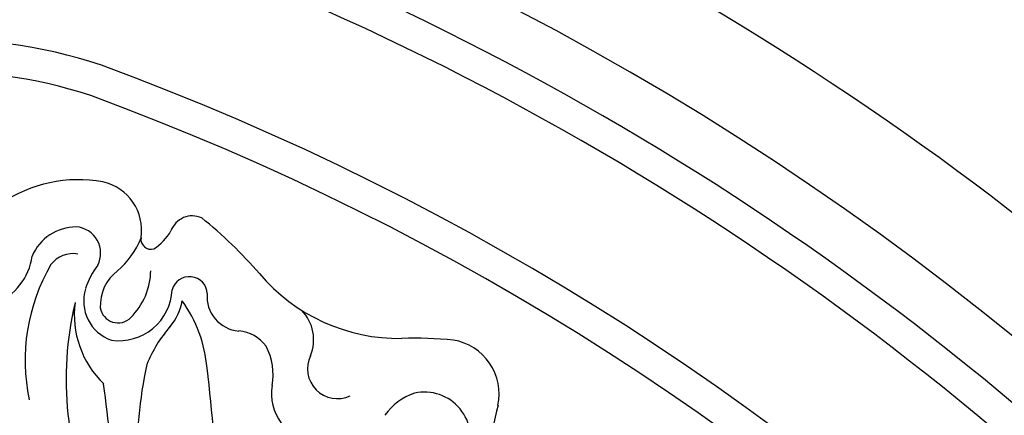
# Model space of a CAD drawing. Units: millimetres. Extents: x -411 to 7149, y 565 to 2347.
# Drawn here: x 947 to 1062, y 1757 to 1803 of the extents above; entities that cross this region are included whole.
import ezdxf

# ---------------------------------------------------------------- set-up
doc = ezdxf.new("R2010")
doc.units = ezdxf.units.MM
doc.layers.add('H-08.木作(細線)', color=8, linetype='Continuous')

# ---------------------------------------------------------------- blocks, each defined once
blk = doc.blocks.new('GR-210703')
at = {"layer": 'H-08.木作(細線)'}
for points in [[(250.8, 36.24, 0.250926), (291.26, 64.99, 0.197339), (294.1, 107.96, 0.220253), (107.96, 294.1, 0.197339), (64.99, 291.26, 0.250926), (36.24, 250.8, 0.333055), (48.73, 230.22)], [(236.14, 45.96, 0.252428), (250.43, 39.97, 0.250246), (287.9, 66.64, 0.197032), (290.57, 106.72, 0.220162), (106.72, 290.57, 0.197032), (66.64, 287.9, 0.250565), (39.96, 250.38, 0.270161), (46.87, 235.46)]]:
    blk.add_lwpolyline(points, format="xyb", dxfattribs=at)
for centre, radius, start, end in [((0, 0), 350.02, 18.4765, 71.5235), ((0, 0), 338.78, 18.2243, 71.7757), ((0, 0), 332.78, 16.5413, 73.4587), ((0, 0), 329.03, 16.2894, 73.7106), ((105.32, 264.64), 16.14, 79.9399, 124.0894), ((106.86, 274.89), 5.79, 351.323, 77.2284), ((118.56, 273.92), 2.65, 65.7813, 160.0048), ((85.36, 234.02), 54.46, 41.1468, 50.9823), ((105.04, 269.68), 5.6, 90.0342, 156.724), ((104.8, 272.22), 3.08, 332.7634, 85.5792), ((103.58, 277.57), 9.69, 310.1952, 338.4619), ((113.73, 273.84), 1.16, 171.4291, 287.5245), ((110.8, 277.85), 6.08, 302.6776, 330.0953), ((93.11, 272.75), 6.84, 290.8168, 352.8117), ((104.69, 268.86), 3.31, 80.8211, 142.0032), ((121.25, 259.74), 22.17, 149.7877, 191.8973), ((113.94, 265.77), 8.15, 141.7983, 163.4358), ((112.93, 266.12), 5.1, 127.4497, 182.7986), ((105.85, 270.33), 7.87, 314.7613, 358.9466), ((118.22, 267.41), 2.08, 2.9592, 165.0772), ((142.62, 283.57), 21.27, 220.1691, 270.9069), ((110.75, 266.65), 4.84, 162.7263, 250.6809), ((109.98, 268.27), 6.24, 262.3777, 357.0764), ((124.28, 267.16), 4.01, 174.8463, 265.3361), ((142.93, 257.54), 39.07, 166.7487, 205.1329), ((115.96, 265.06), 11.15, 172.6184, 226.1281), ((111.4, 267.62), 6.04, 319.0328, 350.979), ((104.83, 257.57), 15.49, 4.7049, 36.0074), ((109.91, 266.21), 2.1, 189.3316, 315.401), ((127.76, 262.15), 4.92, 337.5937, 43.9995), ((127.17, 253.8), 14.94, 138.6547, 158.5213), ((123.6, 258.77), 4.41, 36.3983, 85.3409), ((144.27, 212.89), 49.43, 84.5456, 91.5235), ((147.92, 255.83), 6.36, 348.1796, 80.4998), ((120.42, 258), 7.54, 350.9294, 26.7318), ((135.44, 258.77), 3.48, 154.2333, 295.1719), ((158.42, 249.04), 46.29, 167.2408, 197.61), ((-47.72, 238.31), 169.25, 356.4083, 6.9661), ((-194.56, 217.1), 305.41, 2.6413, 7.5101), ((133.39, 255.82), 5.62, 169.8474, 264.03), ((146.6, 249.42), 6.86, 108.4159, 145.0741), ((145.6, 250.7), 5.35, 336.5467, 102.5303), ((431.54, 190.39), 284.71, 166.9814, 168.1344)]:
    blk.add_arc(centre, radius, start, end, dxfattribs=at)

msp = doc.modelspace()

# ---------------------------------------------------------------- block references
at = {"layer": 'H-08.木作(細線)'}
msp.add_blockref('GR-210703', (848.98, 1503.58), dxfattribs=at)

doc.saveas('drawing.dxf')
